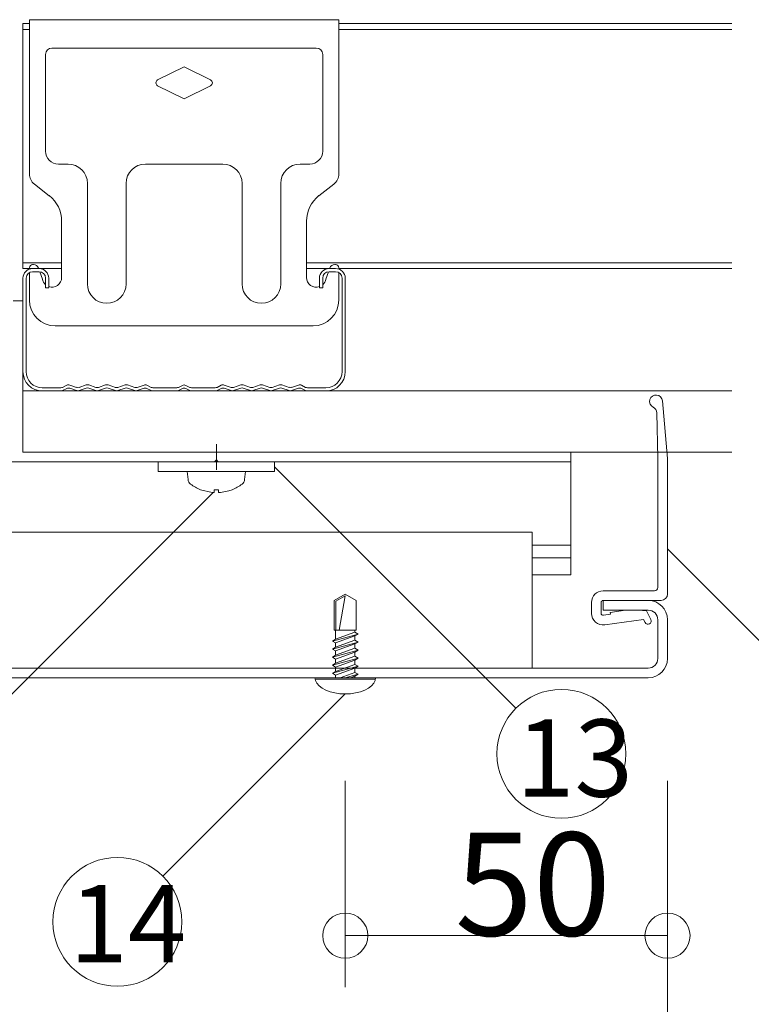
# Model space of a CAD drawing. Extents: x 23553 to 24935, y 4636 to 5923.
# Drawn here: x 23736 to 23759, y 4847 to 4878 of the extents above; entities that cross this region are included whole.
import ezdxf

# ---------------------------------------------------------------- set-up
doc = ezdxf.new("R2010")
doc.units = 0
doc.header["$LTSCALE"] = 20
doc.header["$MEASUREMENT"] = 0
doc.linetypes.add('CENTER', pattern=[23, 20, -1, 1, -1])
doc.linetypes.add('DOT_17', pattern=[2, 1, -1])
for name, color, linetype in [('_0-5_ア__ム1', 7, 'CONTINUOUS'), ('_0-6_ア__ム2', 7, 'CONTINUOUS'), ('_0-7_カバ__', 7, 'CONTINUOUS'), ('_0-9_小物', 7, 'CONTINUOUS'), ('_0-A_寸法', 7, 'CONTINUOUS'), ('_1-2_小物_2', 7, 'CONTINUOUS'), ('_1-D_レイヤ1', 7, 'CONTINUOUS'), ('_3-0__0-3_フレ__ム', 7, 'CONTINUOUS'), ('_3-1__0-2_軽天', 7, 'CONTINUOUS')]:
    doc.layers.add(name, color=color, linetype=linetype)
doc.styles.get("Standard").update_dxf_attribs({"font": 'txt', "bigfont": 'bigfont.shx'})

msp = doc.modelspace()

# ---------------------------------------------------------------- linework, layer by layer
at = {"layer": '_0-5_ア__ム1', "color": 7, "linetype": 'Continuous', "lineweight": 9}
for p, q in [((23705.273, 4863.846), (23753.273, 4863.846)), ((23753.273, 4861.346), (23753.273, 4863.846)), ((23753.273, 4861.266), (23752.073, 4861.266)), ((23753.273, 4860.346), (23753.273, 4861.346)), ((23753.273, 4860.866), (23752.073, 4860.866)), ((23752.073, 4860.346), (23753.273, 4860.346))]:
    msp.add_line(p, q, dxfattribs=at)
at = {"layer": '_0-6_ア__ム2', "color": 7, "linetype": 'Continuous', "lineweight": 9}
for p, q in [((23752.073, 4861.666), (23663.273, 4861.666)), ((23752.073, 4861.666), (23752.073, 4857.446)), ((23752.073, 4857.446), (23660.073, 4857.446))]:
    msp.add_line(p, q, dxfattribs=at)
at = {"layer": '_0-7_カバ__', "color": 7, "linetype": 'Continuous', "lineweight": 9}
for p, q in [((23754.273, 4859.546), (23754.273, 4859.246)), ((23755.673, 4859.546), (23754.273, 4859.546)), ((23754.273, 4859.246), (23755.673, 4859.246)), ((23755.973, 4858.946), (23755.973, 4857.746)), ((23756.273, 4857.746), (23756.273, 4858.946)), ((23755.673, 4857.446), (23659.673, 4857.446)), ((23659.673, 4857.146), (23755.673, 4857.146))]:
    msp.add_line(p, q, dxfattribs=at)
for centre, radius, start, end in [((23755.673, 4858.946), 0.6, 0, 90), ((23755.673, 4858.946), 0.3, 0, 90), ((23755.673, 4857.746), 0.3, 270, 0), ((23755.673, 4857.746), 0.6, 270, 0)]:
    msp.add_arc(centre, radius, start, end, dxfattribs=at)
at = {"layer": '_0-9_小物', "color": 7, "linetype": 'DOT_17', "lineweight": 9}
for p, q in [((23746.273, 4859.746), (23745.932, 4859.549)), ((23746.273, 4859.688), (23745.982, 4859.52)), ((23746.273, 4859.688), (23746.087, 4858.629)), ((23746.273, 4859.746), (23746.615, 4859.549)), ((23745.932, 4858.629), (23745.932, 4859.549)), ((23745.982, 4858.629), (23745.982, 4859.52)), ((23746.615, 4858.629), (23746.615, 4859.549)), ((23745.873, 4858.287), (23746.673, 4858.505)), ((23745.932, 4858.629), (23746.615, 4858.629)), ((23745.975, 4858.346), (23745.975, 4858.629)), ((23746.572, 4858.563), (23745.975, 4858.346)), ((23746.572, 4858.446), (23745.975, 4858.229)), ((23746.572, 4858.563), (23746.572, 4858.629)), ((23746.572, 4858.563), (23746.673, 4858.505)), ((23746.673, 4858.505), (23746.572, 4858.446)), ((23746.572, 4858.313), (23746.572, 4858.446)), ((23745.873, 4858.287), (23745.975, 4858.346)), ((23745.975, 4858.229), (23745.873, 4858.287)), ((23745.873, 4858.037), (23746.673, 4858.255)), ((23745.873, 4858.037), (23745.975, 4858.096)), ((23746.572, 4858.313), (23745.975, 4858.096)), ((23745.975, 4858.096), (23745.975, 4858.229)), ((23746.572, 4858.196), (23745.975, 4857.979)), ((23746.572, 4858.313), (23746.673, 4858.255)), ((23746.673, 4858.255), (23746.572, 4858.196)), ((23746.572, 4858.063), (23746.572, 4858.196)), ((23745.975, 4857.979), (23745.873, 4858.037)), ((23745.873, 4857.788), (23746.673, 4858.005)), ((23745.873, 4857.788), (23745.975, 4857.846)), ((23745.975, 4857.729), (23745.873, 4857.788)), ((23746.572, 4858.063), (23745.975, 4857.846)), ((23745.975, 4857.846), (23745.975, 4857.979)), ((23746.572, 4857.946), (23745.975, 4857.729)), ((23746.572, 4857.813), (23745.975, 4857.596)), ((23746.572, 4858.063), (23746.673, 4858.005)), ((23746.673, 4858.005), (23746.572, 4857.946)), ((23746.572, 4857.813), (23746.572, 4857.946)), ((23746.572, 4857.813), (23746.673, 4857.755)), ((23745.873, 4857.537), (23746.673, 4857.755)), ((23745.873, 4857.537), (23745.975, 4857.596)), ((23745.975, 4857.479), (23745.873, 4857.537)), ((23745.873, 4857.287), (23746.673, 4857.505)), ((23745.975, 4857.596), (23745.975, 4857.729)), ((23746.572, 4857.696), (23745.975, 4857.479)), ((23746.572, 4857.563), (23745.975, 4857.346)), ((23745.975, 4857.346), (23745.975, 4857.479)), ((23746.673, 4857.755), (23746.572, 4857.696)), ((23746.572, 4857.563), (23746.572, 4857.696)), ((23746.572, 4857.563), (23746.673, 4857.505)), ((23746.673, 4857.505), (23746.572, 4857.446)), ((23745.873, 4857.287), (23745.975, 4857.346)), ((23745.975, 4857.229), (23745.873, 4857.287)), ((23746.572, 4857.446), (23745.975, 4857.229)), ((23745.975, 4857.146), (23745.975, 4857.229)), ((23746.572, 4857.313), (23746.112, 4857.146)), ((23746.273, 4857.146), (23746.673, 4857.255)), ((23746.572, 4857.196), (23746.435, 4857.146)), ((23746.572, 4857.313), (23746.572, 4857.446)), ((23746.572, 4857.313), (23746.673, 4857.255)), ((23746.673, 4857.255), (23746.572, 4857.196)), ((23746.572, 4857.146), (23746.572, 4857.196))]:
    msp.add_line(p, q, dxfattribs=at)
at = {"layer": '_0-9_小物', "color": 7, "linetype": 'Continuous', "lineweight": 9}
for p, q in [((23754.273, 4859.846), (23755.873, 4859.846)), ((23753.913, 4859.146), (23753.913, 4859.486)), ((23754.213, 4859.146), (23754.213, 4859.486)), ((23754.273, 4859.546), (23756.073, 4859.546)), ((23754.282, 4859.087), (23754.499, 4859.117)), ((23754.491, 4859.176), (23754.967, 4859.243)), ((23754.499, 4859.117), (23754.491, 4859.176)), ((23754.967, 4859.243), (23755.37, 4859.249)), ((23755.37, 4859.249), (23755.616, 4859.222)), ((23755.616, 4859.222), (23755.756, 4858.957)), ((23754.323, 4858.79), (23755.529, 4858.958)), ((23755.529, 4858.958), (23755.579, 4858.864)), ((23747.213, 4857.146), (23745.333, 4857.146)), ((23745.333, 4857.146), (23745.348, 4857.059)), ((23747.21, 4857.106), (23745.336, 4857.106)), ((23745.348, 4857.059), (23745.39, 4856.975)), ((23745.39, 4856.975), (23745.459, 4856.896)), ((23745.459, 4856.896), (23745.553, 4856.825)), ((23746.993, 4856.825), (23747.087, 4856.896)), ((23747.087, 4856.896), (23747.157, 4856.975)), ((23747.157, 4856.975), (23747.199, 4857.059)), ((23747.199, 4857.059), (23747.213, 4857.146)), ((23745.553, 4856.825), (23745.669, 4856.763)), ((23745.669, 4856.763), (23745.803, 4856.713)), ((23745.803, 4856.713), (23745.952, 4856.676)), ((23745.952, 4856.676), (23746.11, 4856.654)), ((23746.11, 4856.654), (23746.273, 4856.646)), ((23746.273, 4856.646), (23746.436, 4856.654)), ((23746.436, 4856.654), (23746.595, 4856.676)), ((23746.595, 4856.676), (23746.743, 4856.713)), ((23746.743, 4856.713), (23746.877, 4856.763)), ((23746.877, 4856.763), (23746.993, 4856.825))]:
    msp.add_line(p, q, dxfattribs=at)
for centre, radius, start, end in [((23755.873, 4859.946), 0.1, 270, 0), ((23754.273, 4859.486), 0.36, 90, 180), ((23756.073, 4859.746), 0.2, 270, 0), ((23754.273, 4859.486), 0.06, 90, 180), ((23754.273, 4859.146), 0.36, 180, 277.9418), ((23754.273, 4859.146), 0.06, 180, 277.9418), ((23755.668, 4858.91), 0.1, 207.9418, 27.9418)]:
    msp.add_arc(centre, radius, start, end, dxfattribs=at)
at = {"layer": '_0-A_寸法', "color": 7, "linetype": 'Continuous', "lineweight": 9}
for p, q in [((23751.567, 4856.202), (23744.073, 4863.696)), ((23735.483, 4856.202), (23742.176, 4862.894)), ((23761.93, 4855.489), (23756.273, 4861.146)), ((23740.616, 4850.989), (23746.273, 4856.646)), ((23746.273, 4853.946), (23746.273, 4847.546)), ((23756.273, 4853.946), (23756.273, 4847.546)), ((23756.273, 4853.946), (23756.273, 4833.146)), ((23746.273, 4849.146), (23746.273, 4847.546)), ((23756.273, 4849.146), (23746.273, 4849.146)), ((23756.273, 4849.146), (23756.273, 4847.546))]:
    msp.add_line(p, q, dxfattribs=at)
for centre, radius in [((23752.981, 4854.788), 2), ((23739.202, 4849.575), 2), ((23746.273, 4849.146), 0.7), ((23756.273, 4849.146), 0.7)]:
    msp.add_circle(centre, radius, dxfattribs=at)
at = {"layer": '_1-2_小物_2', "color": 7, "linetype": 'Continuous', "lineweight": 9}
for p, q in [((23740.473, 4863.846), (23744.073, 4863.846)), ((23740.473, 4863.546), (23740.473, 4863.846)), ((23744.073, 4863.546), (23744.073, 4863.846)), ((23740.473, 4863.546), (23744.073, 4863.546)), ((23741.373, 4863.546), (23741.395, 4863.297)), ((23743.151, 4863.297), (23743.173, 4863.546)), ((23741.785, 4862.981), (23742.141, 4862.894)), ((23742.21, 4862.894), (23742.21, 4862.981)), ((23742.21, 4862.981), (23742.273, 4862.98)), ((23742.273, 4862.98), (23742.336, 4862.981)), ((23742.336, 4862.981), (23742.336, 4862.894)), ((23742.666, 4862.947), (23742.762, 4862.981)), ((23742.141, 4862.894), (23742.21, 4862.894)), ((23742.336, 4862.894), (23742.406, 4862.894)), ((23742.406, 4862.894), (23742.666, 4862.947))]:
    msp.add_line(p, q, dxfattribs=at)
for centre, radius, start, end in [((23741.592, 4863.314), 0.198, 185, 232.6324), ((23742.954, 4863.314), 0.198, 307.3676, 355), ((23742.273, 4864.206), 1.32, 232.6324, 248.2664), ((23742.273, 4864.206), 1.32, 291.7484, 307.3676)]:
    msp.add_arc(centre, radius, start, end, dxfattribs=at)
at = {"layer": '_1-D_レイヤ1', "color": 7, "linetype": 'Continuous', "lineweight": 9}
for p, q in [((23756.273, 4863.946), (23756.116, 4865.739)), ((23755.973, 4863.966), (23755.938, 4865.369)), ((23755.973, 4859.946), (23755.973, 4863.966)), ((23756.273, 4863.946), (23756.273, 4859.746))]:
    msp.add_line(p, q, dxfattribs=at)
for centre, start, end in [((23755.917, 4865.722), 5, 243.4665), ((23755.738, 4865.364), 1.4237, 63.4665)]:
    msp.add_arc(centre, 0.2, start, end, dxfattribs=at)
at = {"layer": '_3-0__0-3_フレ__ム', "color": 7, "linetype": 'Continuous', "lineweight": 9}
for p, q in [((23736.273, 4868.846), (23735.973, 4868.846)), ((23736.273, 4864.146), (23736.273, 4868.846)), ((23753.273, 4864.146), (23736.273, 4864.146)), ((23742.213, 4863.846), (23742.273, 4863.906)), ((23742.273, 4863.906), (23742.333, 4863.846)), ((23753.273, 4863.846), (23753.273, 4864.146)), ((23729.873, 4863.846), (23742.213, 4863.846)), ((23742.333, 4863.846), (23753.273, 4863.846))]:
    msp.add_line(p, q, dxfattribs=at)
at = {"layer": '_3-0__0-3_フレ__ム', "color": 7, "linetype": 'CENTER', "lineweight": 9}
msp.add_line((23742.273, 4863.596), (23742.273, 4864.396), dxfattribs=at)
at = {"layer": '_3-1__0-2_軽天', "color": 7, "linetype": 'Continuous', "lineweight": 9}
for p, q in [((23736.273, 4877.446), (23736.473, 4877.446)), ((23736.273, 4869.846), (23736.273, 4877.446)), ((23736.473, 4877.566), (23746.073, 4877.566)), ((23736.473, 4877.266), (23736.473, 4877.566)), ((23746.073, 4877.566), (23746.073, 4877.266)), ((23746.073, 4877.446), (23758.273, 4877.446)), ((23736.273, 4877.266), (23736.473, 4877.266)), ((23736.473, 4872.781), (23736.473, 4877.266)), ((23746.073, 4877.266), (23758.273, 4877.266)), ((23746.073, 4872.781), (23746.073, 4877.266)), ((23736.973, 4876.486), (23736.973, 4873.486)), ((23745.373, 4876.686), (23737.173, 4876.686)), ((23745.573, 4873.486), (23745.573, 4876.486)), ((23741.273, 4876.106), (23740.452, 4875.696)), ((23742.094, 4875.696), (23741.273, 4876.106)), ((23740.452, 4875.517), (23741.273, 4875.106)), ((23741.273, 4875.106), (23742.094, 4875.517)), ((23737.373, 4873.086), (23737.673, 4873.086)), ((23740.073, 4873.086), (23742.473, 4873.086)), ((23744.873, 4873.086), (23745.173, 4873.086)), ((23737.088, 4872.106), (23736.627, 4872.466)), ((23738.273, 4872.486), (23738.273, 4869.366)), ((23739.473, 4869.366), (23739.473, 4872.486)), ((23743.073, 4872.486), (23743.073, 4869.366)), ((23744.273, 4869.366), (23744.273, 4872.486)), ((23745.919, 4872.466), (23745.458, 4872.106)), ((23737.473, 4869.566), (23737.473, 4871.318)), ((23745.073, 4871.318), (23745.073, 4869.566)), ((23736.273, 4870.026), (23737.473, 4870.026)), ((23745.073, 4870.026), (23758.273, 4870.026)), ((23736.273, 4869.846), (23736.473, 4869.846)), ((23736.273, 4869.846), (23737.473, 4869.846)), ((23736.473, 4869.829), (23736.473, 4869.866)), ((23736.473, 4868.866), (23736.473, 4869.719)), ((23736.573, 4869.966), (23736.601, 4869.966)), ((23736.773, 4869.846), (23736.573, 4869.846)), ((23736.573, 4869.746), (23736.773, 4869.746)), ((23736.752, 4869.861), (23736.757, 4869.846)), ((23736.794, 4869.745), (23736.878, 4869.514)), ((23745.073, 4869.846), (23745.773, 4869.846)), ((23745.669, 4869.514), (23745.753, 4869.745)), ((23745.973, 4869.846), (23745.773, 4869.846)), ((23745.773, 4869.746), (23745.973, 4869.746)), ((23745.79, 4869.846), (23745.795, 4869.861)), ((23745.945, 4869.966), (23745.973, 4869.966)), ((23746.073, 4869.829), (23746.073, 4869.866)), ((23746.073, 4869.846), (23758.273, 4869.846)), ((23746.073, 4868.866), (23746.073, 4869.719)), ((23736.273, 4869.546), (23736.273, 4866.646)), ((23736.373, 4866.646), (23736.373, 4869.546)), ((23736.973, 4869.546), (23736.973, 4869.246)), ((23737.073, 4869.246), (23737.073, 4869.546)), ((23745.473, 4869.546), (23745.473, 4869.246)), ((23745.573, 4869.246), (23745.573, 4869.546)), ((23746.173, 4869.546), (23746.173, 4866.646)), ((23746.273, 4866.646), (23746.273, 4869.546)), ((23736.973, 4869.246), (23737.073, 4869.246)), ((23745.473, 4869.246), (23745.573, 4869.246)), ((23737.273, 4868.066), (23745.273, 4868.066)), ((23758.273, 4866.046), (23736.273, 4866.046)), ((23736.273, 4864.146), (23736.273, 4866.046)), ((23737.448, 4866.146), (23736.873, 4866.146)), ((23736.873, 4866.046), (23737.449, 4866.046)), ((23737.632, 4866.224), (23737.502, 4866.159)), ((23737.502, 4866.059), (23737.632, 4866.124)), ((23737.939, 4866.159), (23737.724, 4866.23)), ((23737.724, 4866.13), (23737.939, 4866.059)), ((23738.239, 4866.233), (23738.015, 4866.159)), ((23738.015, 4866.059), (23738.239, 4866.133)), ((23738.539, 4866.159), (23738.315, 4866.233)), ((23738.315, 4866.133), (23738.539, 4866.059)), ((23738.839, 4866.234), (23738.615, 4866.159)), ((23738.615, 4866.059), (23738.839, 4866.134)), ((23739.139, 4866.159), (23738.915, 4866.233)), ((23738.915, 4866.134), (23739.139, 4866.059)), ((23739.439, 4866.234), (23739.215, 4866.159)), ((23739.215, 4866.059), (23739.439, 4866.134)), ((23739.739, 4866.159), (23739.515, 4866.234)), ((23739.515, 4866.134), (23739.739, 4866.059)), ((23740.03, 4866.23), (23739.815, 4866.159)), ((23739.815, 4866.059), (23740.03, 4866.13)), ((23740.252, 4866.159), (23740.121, 4866.224)), ((23740.121, 4866.124), (23740.252, 4866.059)), ((23741.045, 4866.146), (23740.305, 4866.146)), ((23740.305, 4866.046), (23741.045, 4866.046)), ((23741.22, 4866.219), (23741.098, 4866.159)), ((23741.098, 4866.059), (23741.22, 4866.119)), ((23741.448, 4866.159), (23741.327, 4866.219)), ((23741.327, 4866.119), (23741.448, 4866.059)), ((23742.241, 4866.146), (23741.502, 4866.146)), ((23741.502, 4866.046), (23742.241, 4866.046)), ((23742.425, 4866.224), (23742.295, 4866.159)), ((23742.295, 4866.059), (23742.425, 4866.124)), ((23742.732, 4866.159), (23742.517, 4866.23)), ((23742.517, 4866.13), (23742.732, 4866.059)), ((23743.032, 4866.234), (23742.808, 4866.159)), ((23742.808, 4866.059), (23743.032, 4866.134)), ((23743.332, 4866.159), (23743.108, 4866.234)), ((23743.108, 4866.134), (23743.332, 4866.059)), ((23743.632, 4866.233), (23743.408, 4866.159)), ((23743.408, 4866.059), (23743.632, 4866.134)), ((23743.932, 4866.159), (23743.708, 4866.234)), ((23743.708, 4866.134), (23743.932, 4866.059)), ((23744.232, 4866.233), (23744.008, 4866.159)), ((23744.008, 4866.059), (23744.232, 4866.133)), ((23744.532, 4866.159), (23744.308, 4866.233)), ((23744.308, 4866.133), (23744.532, 4866.059)), ((23744.607, 4866.059), (23744.822, 4866.13)), ((23744.822, 4866.23), (23744.608, 4866.159)), ((23745.044, 4866.159), (23744.914, 4866.224)), ((23744.914, 4866.124), (23745.044, 4866.059)), ((23745.673, 4866.146), (23745.098, 4866.146)), ((23745.098, 4866.046), (23745.673, 4866.046)), ((23736.273, 4864.146), (23758.273, 4864.146))]:
    msp.add_line(p, q, dxfattribs=at)
for centre, radius, start, end in [((23737.173, 4876.486), 0.2, 90, 180), ((23745.373, 4876.486), 0.2, 0, 90), ((23740.497, 4875.606), 0.1, 116.565, 243.4349), ((23742.05, 4875.606), 0.1, 296.565, 63.4349), ((23737.373, 4873.486), 0.4, 180, 270), ((23745.173, 4873.486), 0.4, 270, 0), ((23737.673, 4872.486), 0.6, 0, 90), ((23740.073, 4872.486), 0.6, 90, 180), ((23742.473, 4872.486), 0.6, 0, 90), ((23744.873, 4872.486), 0.6, 90, 180), ((23736.873, 4872.781), 0.4, 180, 232.0458), ((23745.673, 4872.781), 0.4, 307.9542, 0), ((23736.473, 4871.318), 1, 0, 52.0458), ((23746.073, 4871.318), 1, 127.9542, 180), ((23736.573, 4869.546), 0.3, 90, 180), ((23736.573, 4869.546), 0.2, 90, 180), ((23736.573, 4869.866), 0.1, 90, 180), ((23736.601, 4869.806), 0.16, 20, 90), ((23736.773, 4869.546), 0.3, 0, 90), ((23736.773, 4869.546), 0.2, 0, 90), ((23745.773, 4869.546), 0.3, 90, 180), ((23745.773, 4869.546), 0.2, 90, 180), ((23745.945, 4869.806), 0.16, 90, 160), ((23745.973, 4869.866), 0.1, 0, 90), ((23745.973, 4869.546), 0.3, 0, 90), ((23745.973, 4869.546), 0.2, 0, 90), ((23737.173, 4869.566), 0.3, 190, 228.1897), ((23737.173, 4869.566), 0.3, 250.5288, 0), ((23745.373, 4869.566), 0.3, 180, 289.4712), ((23745.373, 4869.566), 0.3, 311.8103, 350), ((23738.873, 4869.366), 0.6, 180, 0), ((23743.673, 4869.366), 0.6, 180, 0), ((23737.273, 4868.866), 0.8, 180, 270), ((23745.273, 4868.866), 0.8, 270, 0), ((23736.873, 4866.646), 0.6, 180, 270), ((23736.873, 4866.646), 0.5, 180, 270), ((23745.673, 4866.646), 0.6, 270, 0), ((23745.673, 4866.646), 0.5, 270, 0), ((23737.449, 4866.266), 0.12, 269.9656, 296.4916), ((23737.449, 4866.166), 0.12, 270, 296.5524), ((23737.686, 4866.116), 0.12, 71.5433, 116.507), ((23737.686, 4866.016), 0.12, 71.5348, 116.5223), ((23737.977, 4866.273), 0.12, 251.565, 288.4349), ((23737.977, 4866.172), 0.12, 251.6255, 288.4713), ((23738.277, 4866.12), 0.12, 71.5343, 108.4615), ((23738.277, 4866.02), 0.12, 71.5343, 108.4615), ((23738.577, 4866.272), 0.12, 251.5201, 288.4467), ((23738.577, 4866.173), 0.12, 251.5201, 288.4467), ((23738.877, 4866.12), 0.12, 71.5287, 108.4651), ((23738.877, 4866.02), 0.12, 71.5287, 108.4651), ((23739.177, 4866.272), 0.12, 251.5201, 288.4467), ((23739.177, 4866.173), 0.12, 251.5201, 288.4467), ((23739.477, 4866.12), 0.12, 71.5348, 108.4651), ((23739.477, 4866.02), 0.12, 71.5348, 108.4651), ((23739.777, 4866.272), 0.12, 251.5532, 288.4799), ((23739.777, 4866.173), 0.12, 251.5532, 288.4799), ((23740.068, 4866.116), 0.12, 63.4933, 108.4762), ((23740.068, 4866.016), 0.12, 63.4933, 108.4762), ((23740.305, 4866.266), 0.12, 243.5084, 270.0344), ((23740.305, 4866.166), 0.12, 243.5084, 270.0344), ((23741.045, 4866.266), 0.12, 269.9656, 296.4916), ((23741.045, 4866.166), 0.12, 269.9656, 296.4916), ((23741.273, 4866.112), 0.12, 90.0172, 116.5416), ((23741.273, 4866.012), 0.12, 63.47, 116.53), ((23741.273, 4866.112), 0.12, 63.4584, 89.9828), ((23741.502, 4866.266), 0.12, 243.5084, 270.0344), ((23741.502, 4866.166), 0.12, 243.5084, 270.0344), ((23742.241, 4866.266), 0.12, 269.9656, 296.4916), ((23742.241, 4866.166), 0.12, 269.9656, 296.4916), ((23742.479, 4866.116), 0.12, 71.5238, 116.5067), ((23742.479, 4866.016), 0.12, 71.5238, 116.5067), ((23742.77, 4866.272), 0.12, 251.5201, 288.4467), ((23742.77, 4866.173), 0.12, 251.5201, 288.4467), ((23743.07, 4866.12), 0.12, 71.5348, 108.4651), ((23743.07, 4866.02), 0.12, 71.5348, 108.4651), ((23743.37, 4866.272), 0.12, 251.5532, 288.4799), ((23743.37, 4866.173), 0.12, 251.5532, 288.4799), ((23743.67, 4866.12), 0.12, 71.5348, 108.4713), ((23743.67, 4866.02), 0.12, 71.5348, 108.4713), ((23743.97, 4866.272), 0.12, 251.5532, 288.4799), ((23743.97, 4866.173), 0.12, 251.5532, 288.4799), ((23744.27, 4866.12), 0.12, 71.5385, 108.4656), ((23744.27, 4866.02), 0.12, 71.5385, 108.4656), ((23744.57, 4866.273), 0.12, 251.565, 288.435), ((23744.57, 4866.172), 0.12, 251.5287, 288.3745), ((23744.86, 4866.116), 0.12, 63.493, 108.4567), ((23744.86, 4866.016), 0.12, 63.4776, 108.4651), ((23745.098, 4866.266), 0.12, 243.5084, 270.0344), ((23745.098, 4866.166), 0.12, 243.4476, 270)]:
    msp.add_arc(centre, radius, start, end, dxfattribs=at)

# ---------------------------------------------------------------- texts
at = {"layer": '_0-A_寸法', "color": 7, "lineweight": 9}
for s, height, p in [('13', 2.3967, (23751.572, 4853.458)), ('50', 3.2, (23749.673, 4849.146)), ('14', 2.3967, (23737.71, 4848.32))]:
    msp.add_text(s, height=height, dxfattribs=at).set_placement(p)

doc.saveas('drawing.dxf')
